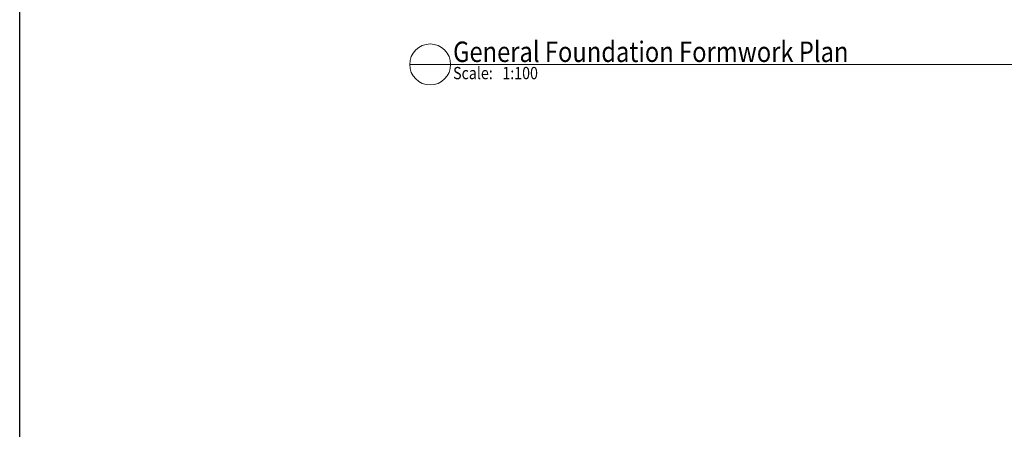
# Model space of a CAD drawing. Units: millimetres. Extents: x 118 to 1546, y 124 to 252.
# Drawn here: x 373 to 397, y 155 to 165 of the extents above; entities that cross this region are included whole.
import ezdxf

# ---------------------------------------------------------------- set-up
doc = ezdxf.new("R2010")
doc.units = ezdxf.units.MM
doc.header["$LTSCALE"] = 0.1
doc.linetypes.add('XKITLINE00', pattern=[0])
doc.layers.add('Graphic object', color=1, linetype='Continuous', lineweight=0)
doc.layers.add('ÚÈÇÑÊ ãÊäí', color=1, linetype='Continuous', lineweight=0)
doc.layers.add('kadr', color=7, linetype='Continuous')
doc.styles.add('ROMANT', font='romant__.ttf')

# ---------------------------------------------------------------- blocks, each defined once
blk = doc.blocks.new('*A2977')
at = {"layer": 'Graphic object', "color": 4, "linetype": 'XKITLINE00', "lineweight": 0}
blk.add_line((5.078, -4.37), (4.078, -4.37), dxfattribs=at)
blk = doc.blocks.new('*A2978')
at = {"layer": 'Graphic object', "color": 4, "linetype": 'XKITLINE00', "lineweight": 0}
for start, end in [(0, 180), (180, 0)]:
    blk.add_arc((4.578, -4.37), 0.5, start, end, dxfattribs=at)
blk = doc.blocks.new('A$C7ED45DF4')
at = {"layer": 'kadr', "color": 4}
blk.add_lwpolyline([(-22.415, 1), (-81.6, 1), (-81.6, 58.4), (-1, 58.4), (-1, 1), (-22.415, 1)], dxfattribs=at)

msp = doc.modelspace()

# ---------------------------------------------------------------- linework, layer by layer
at = {"layer": 'ÚÈÇÑÊ ãÊäí', "color": 4, "linetype": 'XKITLINE00', "lineweight": 0}
msp.add_line((383.02716, 164.19246), (397.07348, 164.19246), dxfattribs=at)

# ---------------------------------------------------------------- block references
msp.add_blockref('A$C7ED45DF4', (454.10495, 123.53559))
at = {"lineweight": 0}
for name in ['*A2978', '*A2977']:
    msp.add_blockref(name, (377.94941, 168.56246), dxfattribs=at)

# ---------------------------------------------------------------- texts
at = {"layer": 'ÚÈÇÑÊ ãÊäí', "color": 3, "style": 'ROMANT', "width": 0.85}
msp.add_text('General Foundation Formwork Plan', height=0.5, dxfattribs=at).set_placement((383.08716, 164.25246))
at = {"layer": 'ÚÈÇÑÊ ãÊäí', "color": 1, "style": 'ROMANT', "width": 0.85}
msp.add_text('Scale:   1:100', height=0.3, dxfattribs=at).set_placement((383.08716, 163.83246))

doc.saveas('drawing.dxf')
